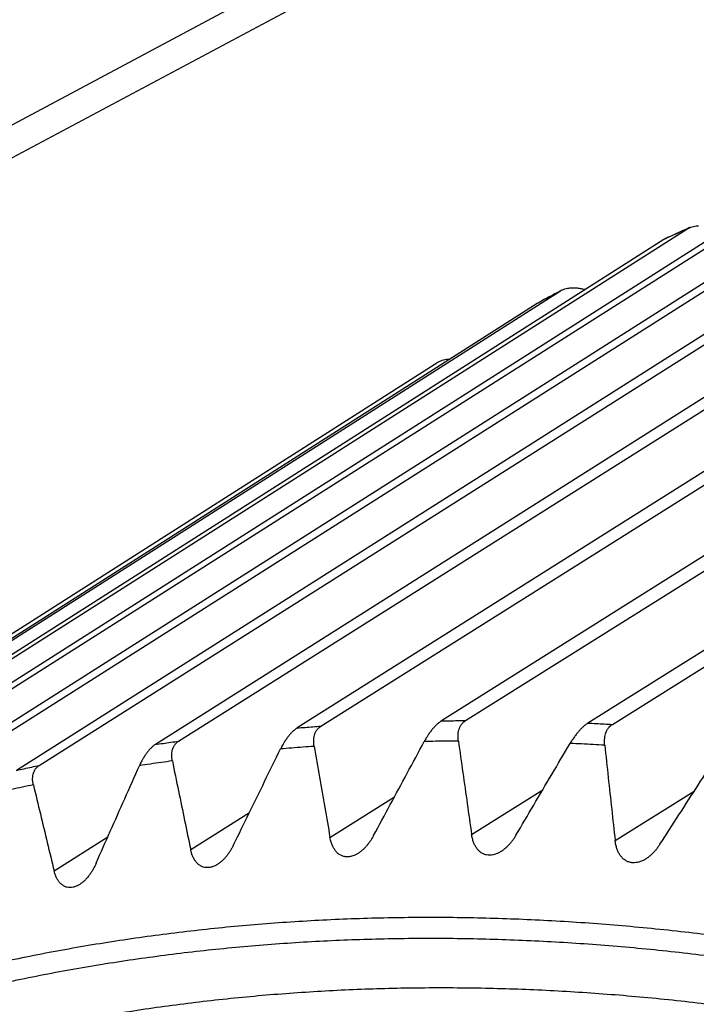
# Model space of a CAD drawing. Extents: x 70 to 1093, y 62 to 805.
# Drawn here: x 808 to 813, y 668 to 676 of the extents above; entities that cross this region are included whole.
import ezdxf

# ---------------------------------------------------------------- set-up
doc = ezdxf.new("R2010")
doc.units = 0
doc.header["$LTSCALE"] = 65.395
for name, color, linetype in [('8VN-12025-AXDXF_CONTINU704', 7, 'CONTINUOUS'), ('B35LD-FRONT-DXF_CONTINU686', 7, 'CONTINUOUS'), ('B35LD-LENS-RDXF_CONTINU680', 7, 'CONTINUOUS')]:
    doc.layers.add(name, color=color, linetype=linetype)

msp = doc.modelspace()

# ---------------------------------------------------------------- linework, layer by layer
at = {"layer": '8VN-12025-AXDXF_CONTINU704', "color": 7, "linetype": 'CONTINUOUS'}
for p, q in [((806.3677313275, 673.9776640443), (816.9323520631, 679.6200353024)), ((816.3261650683, 679.5443338263), (806.5301827273, 674.3124783164))]:
    msp.add_line(p, q, dxfattribs=at)
at = {"layer": 'B35LD-FRONT-DXF_CONTINU686', "color": 7, "linetype": 'CONTINUOUS'}
for points, start_tangent, end_tangent in [([(866.3911105303, 642.0656367459), (866.2716318764, 644.3069029138), (866.0497616833, 646.5746157273), (865.7257836907, 648.8600635147), (865.3007042425, 651.1543847817), (864.7761534322, 653.4490098676), (864.1536816211, 655.7378174335), (863.434724055, 658.0156710636), (862.621221708, 660.2762359089), (861.7156611273, 662.5125213709), (860.7206814335, 664.7180563014), (859.639026684, 666.8867899999), (858.4737205901, 669.0126495679), (857.2280984059, 671.0895394846), (855.905709993, 673.1115428448), (854.5102963776, 675.0729429377), (853.0458039532, 676.9681924771), (851.516389201, 678.7919113195), (849.9263905947, 680.5389261337), (848.2803162446, 682.204283913), (846.5828315672, 683.7832646494), (844.8387495706, 685.2713912256), (843.0530159393, 686.664443772), (841.2306928991, 687.9584732437), (839.3769482789, 689.1498099997), (837.4970363163, 690.2350773016), (835.5962890467, 691.2111969946), (833.6800933154, 692.0754026792), (831.7538845469, 692.8252429857), (829.8231213256, 693.4585929733), (827.8932806904, 693.9736560069), (825.9698313828, 694.3689725119), (824.0582296952, 694.6434210821), (822.1638928154, 694.7962239786), (820.2921941673, 694.8269477543), (818.4484382663, 694.7355053467), (816.6378546027, 694.5221561038), (814.8655750719, 694.1875047641), (813.1366255938, 693.7325003195), (811.4559074195, 693.1584326211), (809.8281865584, 692.4669295484), (808.2580781937, 691.6599518824), (806.7500324362, 690.7397867475), (805.3083250728, 689.7090427972), (803.9370457979, 688.5706439611), (802.6400864145, 687.3278222839), (801.4211147993, 685.9840927472), (800.2835797617, 684.5432533032), (799.363816483, 683.2156322644)], (-3.1179548364, 101.4782395793), (-55.4268736057, -85.0831494107)), ([(799.7018329079, 682.8990727689), (800.0524789517, 683.2547274685), (801.3157010489, 684.4227640807), (802.6505098618, 685.4879989378), (804.0529883455, 686.4473060708), (805.5190246869, 687.2978729678), (807.0443168269, 688.0372036485), (808.6243927317, 688.6631304614), (810.2546158936, 689.1738167057), (811.9302063872, 689.5677650235), (813.6462477275, 689.8438194891), (815.3977080145, 690.0011706464), (817.1794485437, 690.0393568229), (818.9862443284, 689.9582660487), (820.8127947898, 689.7581362065), (822.653743025, 689.4395542495), (824.5036887978, 689.0034546925), (826.3572060388, 688.4511166709), (828.2088582032, 687.7841602321), (830.0532136558, 687.0045418388), (831.8848632754, 686.1145479412), (833.6984335696, 685.1167895181), (835.4886062105, 684.0141925024), (837.2501289129, 682.8099918749), (838.9778364137, 681.5077186688), (840.6666593067, 680.1111939987), (842.3116458485, 678.6245125614), (843.9079690597, 677.0520368196), (845.45094865, 675.3983771387), (846.9360567708, 673.6683861619), (848.3589393544, 671.867135906), (849.7154209, 669.9999122046), (851.0015244649, 668.0721893964), (852.2134758876, 666.089624527), (853.3477219931, 664.0580300516), (854.4009344441, 661.9833674545), (855.3700251907, 659.8717196895), (856.2521503532, 657.7292836455), (857.0447237473, 655.5623405605), (857.7454202577, 653.3772471542), (858.3521847301, 651.1804120469), (858.8632362783, 648.9782837025), (859.2770772214, 646.7773164118), (859.5924936642, 644.5839646927), (859.808559339, 642.4046728599), (859.9246421958, 640.2458114193)], (63.1834602101, 65.4167037667), (2.7925053996, -90.8860284489)), ([(807.472813578, 686.3098741017), (809.0348926938, 686.8833769608), (810.6453847554, 687.3417363479), (812.2990408458, 687.6834571729), (813.9911500629, 687.9075711909), (815.7163283369, 688.0133624903), (817.4695121428, 688.0005256824), (819.2452758444, 687.8690977565), (821.038266495, 687.6194785335), (822.8430536244, 687.2524224094), (824.6541116696, 686.7690545496), (826.4660018347, 686.1708264969), (828.2731728631, 685.4595699843), (830.0701591238, 684.6374376567), (831.8515326566, 683.7069094701), (833.6117945246, 682.6708605153), (835.3457625741, 681.5323360218), (837.0479363237, 680.2949503828), (838.7134502532, 678.9622355141), (840.3368915854, 677.5385239389), (841.9137206385, 676.0277928798), (843.4387495965, 674.435010963), (844.9077320558, 672.7646115231), (846.3158621033, 671.0220535008), (847.6591449994, 669.2122816547), (848.9332998025, 667.3410526377), (850.1345615436, 665.4139003279), (851.2592766079, 663.436669793), (852.3039291729, 661.4155494379), (853.2655363308, 659.3562893196), (854.1409041954, 657.2657379656), (854.9276987809, 655.1494460918), (855.6231703313, 653.0148154324), (856.0958543502, 651.3601268927)], (61.8377825244, 25.3790103004), (17.31853799, -64.5493484002)), ([(845.7239125074, 613.8303736565), (846.2635778967, 614.1876411641), (847.2177716615, 614.8782726877), (848.1373175532, 615.6218750547), (849.0208816521, 616.4173571904), (849.8671164244, 617.26350946), (850.6746818199, 618.15899636), (851.4423129093, 619.1024146132), (852.1688212113, 620.0923020719), (852.8530803548, 621.1271240549), (853.4940249584, 622.2052698635), (854.0906576098, 623.3250617676), (854.6420506912, 624.4847586149), (855.147347058, 625.6825576029), (855.6057609882, 626.9165962486), (856.016579519, 628.1849552809), (856.3791639398, 629.4856627435), (856.6929503335, 630.8166956645), (856.957450892, 632.1759848512), (857.1722542033, 633.5614160217), (857.3370263506, 634.9708354937), (857.4515110397, 636.402050991), (857.5155303016, 637.8528376436), (857.5289845591, 639.3209389065), (857.4918528983, 640.8040724303), (857.4041930659, 642.2999315483), (857.2661413571, 643.8061905233), (857.0779124506, 645.3205069933), (856.8397990421, 646.8405262285), (856.5521713671, 648.3638847724), (856.2154767401, 649.8882135378), (855.8302386187, 651.4111426442), (855.397056179, 652.9303034296), (854.9166028333, 654.4433342463), (854.3896258937, 655.9478816825), (853.8169445541, 657.4416068952), (853.1994495892, 658.9221864744), (852.5381009202, 660.3873188016), (851.8339271961, 661.8347250335), (851.0880231558, 663.2621549754), (850.3015488631, 664.667388617), (849.4757271335, 666.0482410984), (848.6118421704, 667.4025651023), (847.711237318, 668.728254657), (846.7753128923, 670.0232484922), (845.8055244392, 671.2855326442), (844.8033796745, 672.5131446541), (843.7704372825, 673.7041751612), (842.7083030369, 674.8567726312), (841.618629019, 675.9691442747), (840.5031091426, 677.0395608937), (839.3634785358, 678.066357515), (838.2015088078, 679.0479379367), (837.0190072532, 679.9827754341), (835.8178122548, 680.8694166599), (834.5997919474, 681.7064826788), (833.3668401381, 682.492672005), (832.1208741199, 683.2267620757), (830.8638313977, 683.907611369), (829.5976664763, 684.5341612665), (828.3243485114, 685.1054373538), (827.045857093, 685.6205514816), (825.7641807356, 686.0787024646), (824.481311875, 686.4791780802), (823.1992459365, 686.8213554138), (821.9199759094, 687.1047025459), (820.6454916214, 687.3287787461), (819.3777743274, 687.4932356776), (818.1187957849, 687.5978175479), (816.87051329, 687.64236177), (815.6348681884, 687.6267990641), (814.413781714, 687.5511536321), (813.2091526844, 687.4155430997), (812.0228543485, 687.2201783519), (810.8567311922, 686.9653631419), (809.7125968047, 686.6514937702), (808.5922299218, 686.2790581923), (807.5653053845, 685.8773428895)], (90.7951408885, 58.1863274788), (-99.4052516462, -41.8089553304)), ([(845.6386014918, 613.9627579067), (846.0996352694, 614.2693644465), (847.0503297201, 614.9574629825), (847.9665033678, 615.6983381029), (848.8468271849, 616.4909027324), (849.6899585795, 617.3339516738), (850.4945624161, 618.2261543213), (851.2593784039, 619.1661125443), (851.9832224198, 620.1523695573), (852.6649722234, 621.1833963076), (853.3035663402, 622.2575880037), (853.8980110155, 623.3732730683), (854.4473820334, 624.5287167347), (854.9508253923, 625.7221228122), (855.4075582516, 626.9516356481), (855.816870263, 628.21534301), (856.178125058, 629.5112801737), (856.4907607875, 630.8374315862), (856.7542914321, 632.1917356434), (856.9683070882, 633.5720858173), (857.1324750637, 634.9763363238), (857.246540004, 636.4023029267), (857.3103245926, 637.8477689153), (857.3237296173, 639.3104860203), (857.2867342407, 640.7881802623), (857.1993959975, 642.2785534341), (857.0618506831, 643.7792883277), (856.8743121886, 645.2880511712), (856.637072136, 646.8024958706), (856.3504994031, 648.320267637), (856.0150396636, 649.8390060712), (855.6312144553, 651.3563499839), (855.1996207569, 652.8699393998), (854.7209295109, 654.3774213322), (854.1958852887, 655.8764509998), (853.6253042796, 657.3646981369), (853.0100739916, 658.8398478543), (852.3511508253, 660.2996069742), (851.6495596574, 661.7417050105), (850.9063912117, 663.1639000206), (850.1228012978, 664.5639801356), (849.3000082464, 665.9397685083), (848.4392915515, 667.2891256961), (847.5419896304, 668.6099534506), (846.6094976639, 669.9001980606), (845.6432658598, 671.1578529485), (844.6447964045, 672.3809628522), (843.6156422659, 673.5676254129), (842.557403329, 674.7159958867), (841.4717256162, 675.8242880587), (840.3602968291, 676.8907790726), (839.2248457326, 677.9138100607), (838.0671374388, 678.8917906752), (836.8889726141, 679.8231997901), (835.6921828996, 680.7065893879), (834.4786295789, 681.5405855905), (833.2501995139, 682.3238916846), (832.0088029662, 683.0552895911), (830.7563703353, 683.7336419742), (829.4948489581, 684.357894098), (828.2262007688, 684.9270751214), (826.9523980978, 685.440300152), (825.6754221667, 685.8967709428), (824.3972581047, 686.2957778831), (823.1198940192, 686.6367003425), (821.8453155904, 686.9190083524), (820.5755053487, 687.1422627986), (819.3124372834, 687.3061166215), (818.0580759205, 687.4103149669), (816.8143713784, 687.4546958439), (815.5832578832, 687.4391902268), (814.3666496229, 687.3638222287), (813.1664384516, 687.2287090439), (811.9844907485, 687.0340607838), (810.8226442351, 686.780180088), (809.6827058497, 686.4674618033), (808.5664478047, 686.0963920958), (807.6233439626, 685.7296320601)], (90.0681834763, 58.2561316984), (-99.0421232759, -41.1909845462)), ([(809.8011150217, 620.6097421044), (806.1026331796, 624.3587173188), (802.7181960265, 628.5772281456), (799.736098217, 633.1642391503), (797.2101040525, 638.0370010714), (795.1858523242, 643.1074931382), (793.6999592626, 648.2840010645), (792.7791788565, 653.4736450551), (792.4403483184, 658.5821845426), (792.6896627463, 663.5177609844), (793.5227359634, 668.1910009337), (794.924270876, 672.5167125343), (796.8689968611, 676.4175431249), (799.3208546986, 679.8221334919), (802.2357588207, 682.6702526492), (804.3230546972, 684.1785868285)], (-53.4279307424, 48.7245799846), (61.0724848812, 38.9022731469)), ([(804.3229800287, 684.1787040502), (803.4064435775, 683.5617910509), (802.4637885235, 682.8532369118), (801.5561731005, 682.0920229724), (800.6850083644, 681.2793326852), (799.8516491474, 680.4164299374), (799.0573912075, 679.5046564295), (798.3034696192, 678.5454299661), (797.5910567761, 677.5402422097), (796.921260343, 676.4906560266), (796.2951220174, 675.3983037871), (795.7136152211, 674.2648837037), (795.1776444184, 673.0921586809), (794.6880427981, 671.8819517645), (794.2455719089, 670.6361453675), (793.8509195784, 669.3566761155), (793.5046996616, 668.0455341319), (793.2074503809, 666.7047576842), (792.9596340607, 665.3364321254), (792.761635979, 663.9426847983), (792.6137640607, 662.5256832209), (792.5162482261, 661.0876306703), (792.4692401141, 659.6307632861), (792.4728128224, 658.1573466236), (792.5269607999, 656.6696715255), (792.6315998288, 655.170051723), (792.7865672371, 653.6608185642), (792.9916219874, 652.1443195023), (793.2464453165, 650.6229119827), (793.5506408605, 649.0989624731), (793.9037357406, 647.5748399856), (794.3051807423, 646.0529151891), (794.7543517853, 644.5355540334), (795.2505502858, 643.0251164465), (795.7930047903, 641.5239507507), (796.3808716293, 640.0343916754), (797.0132366908, 638.5587553796), (797.6891169559, 637.0993357964), (798.4074615851, 635.6584021228), (799.1671527184, 634.2381966492), (799.9670075671, 632.8409300873), (800.8057860596, 631.4687686945), (801.6821894431, 630.1238384846), (802.5948448666, 628.8082468092), (803.5423074418, 627.5240723709), (804.5231326398, 626.2732697645), (805.5358967293, 625.0576662572), (806.578965557, 623.8792382931), (807.6503284814, 622.7402264481), (808.7478571085, 621.6427849178), (809.8234743715, 620.6307563812)], (-61.0047772489, -38.8516424195), (53.4090957389, -48.7574715163)), ([(810.1655979347, 679.8813506971), (810.7316807815, 680.1124839983), (811.6962489281, 680.4571480196), (812.6828148584, 680.7493523685), (813.6897366798, 680.9886107473), (814.7153380398, 681.1745248274), (815.757911879, 681.306785169), (816.8157227102, 681.3851716045), (817.8870096336, 681.4095536514), (818.969989597, 681.3798907239), (820.062859581, 681.2962322107), (821.1638008115, 681.1587173346), (822.2709801947, 680.9675750638), (823.3825552774, 680.7231234758), (824.4966751673, 680.4257696095), (825.6114859092, 680.0760082778), (826.7251312227, 679.6744218702), (827.835757895, 679.2216786665), (828.9415167057, 678.7185324929), (830.040567431, 678.1658206973), (831.1310802954, 677.5644634686), (832.2112402474, 676.915461711), (833.2792491826, 676.2198957904), (834.3333292745, 675.4789235627), (835.3717260622, 674.693778333), (836.3927107927, 673.8657672379), (837.3945842918, 672.9962682916), (838.3756784469, 672.0867292067), (839.334360596, 671.1386635663), (840.2690344287, 670.1536500064), (841.1781446145, 669.1333276254), (842.0601774211, 668.0793953256), (842.9136650356, 666.9936069782), (843.7371862261, 665.8777706555), (844.5293705663, 664.7337432569), (845.2888995453, 663.5634288566), (846.0145090016, 662.3687752307), (846.7049898588, 661.1517730994), (847.3591924482, 659.9144491945), (847.9760308848, 658.6588571632), (848.554480054, 657.3870823221), (849.093569943, 656.1012572234), (849.5923964606, 654.8035426564), (849.9882535619, 653.6805284738)], (48.6814222301, 20.8315973915), (16.9489303381, -50.1603139578)), ([(852.159595016, 641.6976773186), (851.7549028941, 646.1896995561), (850.8202576612, 650.7376517333), (849.3741455741, 655.2508748347), (847.4449821543, 659.6403691402), (845.0709684457, 663.818948536), (842.2991762227, 667.7037060507), (839.1846917272, 671.2175302956), (835.7893302446, 674.2908632403), (832.1805543781, 676.8628720181), (828.4297046605, 678.8829026526), (824.6111022746, 680.3110327008), (820.7994568141, 681.1191454678), (817.0707343144, 681.2907683596), (813.498200603, 680.8220133733), (810.2199642065, 679.7507628449)], (-1.9958922309, 64.9591288534), (-59.6088539623, -25.9098800223)), ([(849.5919613823, 653.5439388832), (849.2785494195, 654.4439119437), (848.5919382554, 656.2308803036), (847.8280503246, 657.9940643649), (846.9893922899, 659.7276827232), (846.0786925263, 661.4261004866), (845.098914956, 663.083789419), (844.05326146, 664.6953309362), (842.9451448271, 666.2554653864), (841.7781818656, 667.7591009158), (840.5561784525, 669.2013336758), (839.2831235204, 670.577455734), (837.9631708286, 671.8829770572), (836.6006279778, 673.1136371312), (835.1999412451, 674.2654200726), (833.7656808081, 675.3345677963), (832.3025280209, 676.3175906796), (830.8152559737, 677.2112818873), (829.3087198509, 678.0127239923), (827.7878335218, 678.7193029129), (826.2575625381, 679.3287117457), (824.7228977011, 679.8389629649), (823.1888498781, 680.2483905408), (821.6604220183, 680.5556592167), (820.1426046265, 680.7597657167), (818.6403478851, 680.8600443779), (817.1585565279, 680.8561677856), (815.7020637127, 680.7481485991), (814.2756241643, 680.5363394269), (812.8838912005, 680.2214312541), (811.5314073763, 679.8044519046), (810.3773303969, 679.3542063859)], (-16.6308382203, 49.4419710604), (-47.9255017592, -20.6204750416)), ([(810.7289143968, 678.4330655905), (811.0714290153, 678.5779863014), (812.380721015, 679.0558159257), (813.7324253639, 679.4317171173), (815.1219704095, 679.7044184523), (816.5446492514, 679.8729961221), (817.9956494031, 679.936879901), (819.4700567673, 679.8958534315), (820.9628834024, 679.7500555325), (822.4690744955, 679.4999798419), (823.983533123, 679.1464726484), (825.5011327948, 678.6907305427), (827.0167363956, 678.1342962624), (828.5252151423, 677.4790527338), (830.021461228, 676.7272186934), (831.5004128259, 675.8813375801), (832.9570611621, 674.9442741442), (834.3864788356, 673.9191981679), (835.7838238786, 672.8095820312), (837.1443702879, 671.6191786703), (838.4635114189, 670.3520184539), (839.7367839751, 669.0123885532), (840.9598720469, 667.6048302036), (842.1286374649, 666.1341068782), (843.2391354217, 664.6051816273), (844.2876108973, 663.0232202654), (845.2704856108, 661.3936226137), (846.1844120951, 659.7219526872), (847.0263646803, 658.0137483554), (847.7935574054, 656.2746196616), (848.483271957, 654.510696015), (849.0930054222, 652.7284905635), (849.6208691963, 650.9336889143), (850.0654006505, 649.1310497185), (850.3615824682, 647.6783049614)], (51.939593589, 22.6315599187), (10.2941064403, -55.7027145013)), ([(850.8819619009, 642.0573529944), (850.2962957124, 647.5526945635), (848.8886412814, 653.0966190361), (846.7044489022, 658.5081319707), (843.8145449634, 663.6109182333), (840.3132140179, 668.2382742437), (836.3153708823, 672.2388384409), (831.95099957, 675.4831819597), (827.3630484263, 677.8656484871), (822.7001924435, 679.3094155568), (818.1115257075, 679.7672921492), (813.7482995079, 679.2224063853), (809.7518632407, 677.6903291808)], (-1.9403870443, 63.1526342385), (-55.7318798474, -29.7653805925)), ([(798.1823466836, 663.6789307071), (798.4359798327, 664.8466482344), (798.7337224261, 665.9880628013), (799.0750439312, 667.1010978631), (799.4593524985, 668.183839133), (799.8860235171, 669.2345423697), (800.3543603886, 670.251489608), (800.8635779066, 671.2329708232), (801.4128221637, 672.1773403101), (802.001180317, 673.0830300249), (802.6276757612, 673.9485367786), (803.2912653805, 674.7724190695), (803.9908434478, 675.5533039914), (804.7252455804, 676.2898919404), (805.4932494382, 676.980956985), (806.2935769817, 677.6253490882), (807.1248955026, 678.2219951931), (807.6760457467, 678.5805041849)], (3.4978482362, 17.8373031786), (15.4139104159, 9.6362373981)), ([(798.3850076097, 663.660489173), (798.6375333999, 664.8231076901), (798.9339760219, 665.9595380958), (799.2738072592, 667.0677129126), (799.6564378469, 668.1457262142), (800.0812459014, 669.1918413766), (800.547537866, 670.2043479362), (801.0545319627, 671.1815433358), (801.6013780128, 672.1217890566), (802.1871671592, 673.0235239024), (802.8109270612, 673.8852512484), (803.4716191578, 674.7055358878), (804.1681425499, 675.4830109097), (804.8993379395, 676.2163823855), (805.6639883239, 676.9044297372), (806.4608212444, 677.54600795), (807.288509812, 678.1400486528), (807.7600466394, 678.4484553056)], (3.4650289519, 17.6699281774), (15.221192678, 9.6223062128)), ([(798.4733634288, 663.7876512814), (798.7330783694, 664.9631653226), (799.0377769805, 666.1114455836), (799.3869386915, 667.2305302151), (799.7799669692, 668.3185072668), (800.2161903403, 669.3735179506), (800.6948635325, 670.3937597965), (801.2151687453, 671.3774897292), (801.7762170501, 672.3230270547), (802.3770499103, 673.2287563321), (803.0166408174, 674.0931301319), (803.6938970445, 674.9146716792), (804.4076615138, 675.6919773769), (805.1567147732, 676.4237192048), (805.9397770799, 677.1086469875), (806.7555105866, 677.7455905311), (807.6025216274, 678.333461622)], (3.4505083746, 17.2979643463), (14.7697990327, 9.6445879896)), ([(798.7452465425, 664.5615895909), (798.9307553389, 665.3122613562), (800.3451068305, 669.3559666427), (802.3377229576, 672.9217673923), (804.8605150992, 675.9265718424), (807.8534884454, 678.3015906536)], (3.8310394882, 16.4599332467), (14.2435154401, 9.0687983277)), ([(807.7528558823, 677.9563306779), (806.6000070655, 677.1479307364), (805.5069135326, 676.2474897668), (804.4771402439, 675.2579443808), (803.5140483383, 674.182524085), (802.6207811659, 673.0247387779), (801.8002577709, 671.7883733468), (801.0551484735, 670.4774521071), (800.3878777393, 669.0962348947), (799.8006356834, 667.6492502525), (799.2953645891, 666.1413072614), (798.8736808629, 664.5772612457)], (-13.8354898875, -8.9170296194), (-3.8191144812, -16.0089600547)), ([(800.2153489944, 666.1828626936), (800.6049940757, 667.2892973622), (801.1968300635, 668.7111811417), (801.8689599203, 670.0661566435), (802.6190015189, 671.3494599169), (803.4444714333, 672.5568890703), (804.3426365312, 673.6844419611), (805.3104381682, 674.7282635496), (806.3445736039, 675.6847908769), (807.4415460116, 676.5507939185), (808.5976528248, 677.3233506388), (809.6305080677, 677.9080265754)], (4.7826781492, 14.6655879142), (13.6772451853, 7.1368304007)), ([(800.9417059354, 667.2299962858), (801.5290250728, 668.6410240783), (802.1960250057, 669.9856543239), (802.9403417946, 671.2591594678), (803.7595109757, 672.4573697137), (804.6508202782, 673.5763134781), (805.6112344054, 674.6121651589), (806.6374758312, 675.5613890084), (807.7260744258, 676.4207796714), (808.8733558903, 677.1874374285), (809.7518645246, 677.6903267769)], (4.9541382759, 13.0708725885), (12.3310388507, 6.5859338807)), ([(809.7751854166, 677.6557527809), (808.7862656317, 676.9874128945), (807.6977171405, 676.1283330636), (806.6715064582, 675.1794487485), (805.711105957, 674.1439706734), (804.8197653282, 673.0254025683), (804.0005005863, 671.8275293136), (803.2560838639, 670.5544041332), (802.5890340315, 669.2103348797), (802.0016081746, 667.7998694581)], (-10.8271210018, -6.7865102891), (-4.5309224044, -11.9466909338)), ([(794.2935060142, 670.5742755555), (794.2724050945, 670.5108478204), (793.8792001529, 669.236070873), (793.5342500062, 667.929737351), (793.238090903, 666.5938780472), (792.991183472, 665.2305706669), (792.7939115783, 663.8419347511), (792.6465820174, 662.4301298692), (792.5494238664, 660.997351218), (792.5025882078, 659.5458267365), (792.5061478715, 658.0778136716), (792.5600973263, 656.5955944646), (792.6643526634, 655.1014743617), (792.818751807, 653.5977761611), (793.0230546038, 652.0868387073), (793.2769434595, 650.5710108), (793.5800234636, 649.0526502285), (793.9318234713, 647.5341173169), (794.3317962823, 646.01777404), (794.7793201048, 644.505977671), (795.2736989168, 643.0010794831), (795.8141640939, 641.5054191867), (796.3998750605, 640.021322949), (797.0299210568, 638.5510984347), (797.7033226688, 637.0970311643), (798.4190329107, 635.6613820129), (799.1759380219, 634.2463850477), (799.9728595512, 632.8542428728), (800.8085619748, 631.4871138013), (801.6817513026, 630.14711605), (802.5910597181, 628.8363492424), (803.5350476319, 627.5568844573), (804.5122758127, 626.3106691208), (805.5213257508, 625.0995238), (806.5605692824, 623.92541769), (807.6280031431, 622.7905831572), (808.7215067324, 621.6971664799), (808.8414780275, 621.5812515354)], (-16.99444616, -50.9034007229), (38.6559203286, -37.2232866684))]:
    msp.add_spline(points, degree=3, dxfattribs=dict(at, start_tangent=start_tangent, end_tangent=end_tangent))
at = {"layer": 'B35LD-LENS-RDXF_CONTINU680', "color": 7, "linetype": 'CONTINUOUS'}
for p, q in [((818.7352716409, 675.3783794207), (810.730813429, 670.3451631666)), ((810.9120474024, 670.3472226087), (818.9448160837, 675.3807605673)), ((819.8662623271, 675.3616139499), (811.8333465473, 670.3280790479)), ((812.0169695069, 670.3184382887), (820.0785689384, 675.3504672125)), ((817.6209387812, 675.3225400693), (809.6444852311, 670.291478696)), ((809.8228334688, 670.3052326947), (817.8271467088, 675.3384425733)), ((808.7523131656, 670.1925836381), (816.7286242677, 675.2236292214)), ((816.5263180569, 675.1942489476), (808.5773395039, 670.1671727816)), ((815.4544097473, 674.9938576927), (807.5323012195, 669.9725861373)), ((807.7034207145, 670.0095842022), (815.652259734, 675.0366352069)), ((806.679031057, 669.7567359756), (814.6010033481, 674.7779730675)), ((814.4081518786, 674.7219155629), (806.5122347553, 669.7082521116)), ((805.6819519739, 669.4347319979), (813.5777365307, 674.448351778)), ((813.3904121708, 674.3791679329), (805.5199360425, 669.3748952255)), ((804.7149163896, 669.0444548596), (812.5852639851, 674.0486748075)), ((812.4039801778, 673.96655425), (804.5581249029, 668.9734291872)), ((803.7805748814, 668.5869742831), (811.6263060094, 673.5800376428)), ((811.4515596411, 673.4852054596), (803.629437594, 668.5049543872)), ((802.8814884144, 668.0635441909), (810.7034910408, 673.0437247858)), ((810.9577055924, 669.4911075237), (811.4932882769, 669.8267025489)), ((812.0382459547, 669.4449532511), (812.6337061762, 669.8166215484)), ((809.8917057098, 669.4682773099), (810.3766914374, 669.7732289104)), ((808.8431681387, 669.3765251858), (809.2848518871, 669.655104409)), ((807.8149668474, 669.2161026375), (808.219223497, 669.471753984))]:
    msp.add_line(p, q, dxfattribs=at)
for points, start_tangent, end_tangent in [([(812.5847537025, 674.0498022049), (812.4174681055, 673.973926876)], (-0.1677491468, -0.0748490442), (-0.1668174928, -0.0769007777)), ([(812.524705907, 674.0215669327), (812.4642777582, 673.9941933171)], (-0.0604890573, -0.0272389185), (-0.0603670518, -0.0275082496)), ([(812.60109959, 674.0570839892), (812.5847537025, 674.0498022049)], (-0.0163502349, -0.0072720354), (-0.0163415359, -0.0072915324)), ([(812.5852639851, 674.0486748075), (812.6010821218, 674.0571232613)], (0.015124586, 0.009616688), (0.0164133268, 0.0073077286)), ([(812.6010821218, 674.0571232613), (812.6078228966, 674.059909174), (812.6273399684, 674.0658889613), (812.6489664464, 674.0696673158), (812.6645028969, 674.0709117168)], (0.0597332287, 0.0265951095), (0.0651907594, 0.0029370416)), ([(812.4174620107, 673.9739400868), (812.4039801778, 673.96655425)], (-0.0139968335, -0.0064542111), (-0.0129249822, -0.0082254886)), ([(812.4179078704, 673.9729673024), (812.4039801778, 673.96655425)], (-0.0139310002, -0.0064058758), (-0.013924382, -0.0064202278)), ([(812.4642777582, 673.9941933171), (812.4179078704, 673.9729673024)], (-0.0464062169, -0.0211465321), (-0.0463334461, -0.0213054552)), ([(811.6261679946, 673.5802920603), (811.4578892573, 673.4888730651)], (-0.1688606811, -0.0903399313), (-0.1676925281, -0.0924949262)), ([(811.634232063, 673.5846031394), (811.6261679946, 673.5802920603)], (-0.0080653845, -0.0043086112), (-0.0080627518, -0.0043135468)), ([(811.6263060094, 673.5800376428), (811.6342090823, 673.5846461743)], (0.0077142812, 0.004909403), (0.0080790832, 0.0043119833)), ([(811.6342090823, 673.5846461743), (811.648853081, 673.5913493067), (811.6684305335, 673.5975274004), (811.6901776969, 673.6016255766), (811.7058286076, 673.6031514156)], (0.0657902448, 0.0351136916), (0.0743411332, 0.0047492217)), ([(811.7058286076, 673.6031514156), (811.7139840881, 673.603539242), (811.7397120518, 673.6031544845), (811.767180804, 673.600356417), (811.7961299848, 673.595045768), (811.8134865771, 673.5907820948)], (0.1086312616, 0.0069398181), (0.105101057, -0.0281930753)), ([(811.5096679738, 673.5170767054), (811.4579647025, 673.4887350752)], (-0.0517595077, -0.0282388875), (-0.0516468728, -0.0284442812)), ([(811.5679169685, 673.5486875445), (811.5096679738, 673.5170767054)], (-0.0583194929, -0.0314807251), (-0.0581783233, -0.0317408569)), ([(811.4578553139, 673.4889345502), (811.4515596411, 673.4852054596)], (-0.0064332356, -0.0035321878), (-0.0061518926, -0.0039168324)), ([(811.4579647025, 673.4887350752), (811.4515596411, 673.4852054596)], (-0.0064059319, -0.003528038), (-0.0064041907, -0.003531193)), ([(810.7034910408, 673.0437247858), (810.72602293, 673.0551139637)], (0.0212965976, 0.0135592895), (0.0235052636, 0.0093226452)), ([(810.72602293, 673.0551139637), (810.74565079, 673.0614967626), (810.7675021952, 673.0659265807), (810.7914675949, 673.068300299), (810.7970848182, 673.0685380122)], (0.0676281903, 0.0268226571), (0.0726221033, 0.002351922)), ([(810.730813429, 670.3451631666), (810.7096506743, 670.3298262527), (810.6933559637, 670.3153836653), (810.6768517092, 670.2985073274), (810.6602480396, 670.2792404685), (810.64367945, 670.2576372016), (810.6273626087, 670.2338584823), (810.6167176327, 670.2168637927), (810.601272109, 670.1898138433)], (-0.1728782455, -0.108706195), (-0.0969775955, -0.1797199782)), ([(810.730813429, 670.3451631666), (810.7911762018, 670.3460646136), (810.851587694, 670.3467510962), (810.9120474024, 670.3472226087)], (0.1812211102, 0.0030302315), (0.1812431604, 0.0010908274)), ([(810.8582002325, 670.1927334317), (810.8558326226, 670.2195809625), (810.8564076527, 670.2445610664), (810.8597551575, 670.2674788556), (810.8656994146, 670.2881979806), (810.8740486038, 670.3065782387), (810.888664053, 670.3273860811), (810.9120474024, 670.3472226087)], (-0.0240547996, 0.1712526069), (0.1465403379, 0.0918260209)), ([(811.8333465473, 670.3280790479), (811.81199647, 670.3128108554), (811.7954120958, 670.2985114411), (811.7784903144, 670.2818571624), (811.7613402093, 670.262892145), (811.7440950718, 670.2416715509), (811.7269737052, 670.2183554976), (811.7157220454, 670.2017134267), (811.6992641983, 670.1752570678)], (-0.173692727, -0.1088383085), (-0.104339256, -0.1764320279)), ([(811.8333465473, 670.3280790479), (811.8945148369, 670.3250802423), (811.95572266, 670.321866647), (812.0169695069, 670.3184382887)], (0.1836713876, -0.0086849088), (0.1835711633, -0.0105940674)), ([(811.9595790915, 670.1615897508), (811.9579889961, 670.1889936812), (811.9592491352, 670.2144568021), (811.9631862841, 670.2377825259), (811.9696233618, 670.2588340211), (811.9783673047, 670.2774707287), (811.9933584098, 670.2985044274), (812.0169695069, 670.3184382887)], (-0.0189706813, 0.1749036023), (0.1492416064, 0.0931563191)), ([(809.6444852311, 670.291478696), (809.6235100472, 670.276084251), (809.607507067, 670.2615153269), (809.591424034, 670.2444409996), (809.575372147, 670.2249036583), (809.559487134, 670.2029564311), (809.543983523, 670.1787609851), (809.5339519653, 670.1614482716), (809.5195302393, 670.1338623918)], (-0.172010571, -0.1084938778), (-0.0895928497, -0.1825696561)), ([(809.6444852311, 670.291478696), (809.7038770371, 670.2962779249), (809.7633266146, 670.3008626038), (809.8228334688, 670.3052326947)], (0.1782707083, 0.0147345513), (0.1784218247, 0.0127751678)), ([(809.772367371, 670.1533608831), (809.7692595967, 670.1795949093), (809.7691820981, 670.2040417696), (809.7719676445, 670.226508495), (809.7774418294, 670.2468593113), (809.7854140405, 670.2649544568), (809.7996699201, 670.2855093965), (809.8228334688, 670.3052326947)], (-0.0289083934, 0.1673095029), (0.1437335844, 0.0903815339)), ([(808.5773395039, 670.1671727816), (808.5565516249, 670.1517321534), (808.5408416423, 670.1370540754), (808.5251823707, 670.1198063711), (808.5096861007, 670.1000306478), (808.4944898195, 670.0777791156), (808.4798059149, 670.0532140242), (808.4703928285, 670.0356187535), (808.4570035686, 670.0075560721)], (-0.1710854004, -0.1081975507), (-0.0822093599, -0.1849825542)), ([(808.5773395039, 670.1671727816), (808.6355975542, 670.175856638), (808.6939222699, 670.184326947), (808.7523131656, 670.1925836381)], (0.1748287125, 0.0263952265), (0.1751144636, 0.0244276756)), ([(808.7050566995, 670.0435800225), (808.7012481395, 670.0691451204), (808.700552481, 670.0930099724), (808.7028052951, 670.114983741), (808.7078334446, 670.1349313195), (808.7185319608, 670.1581521464), (808.7334725517, 670.1774258049), (808.7523131656, 670.1925836381)], (-0.0335305339, 0.1631062646), (0.1408411168, 0.0888354101)), ([(810.220302132, 669.4827280806), (810.3452657306, 669.7149019232), (810.472255026, 669.9505975929), (810.601272109, 670.1898138433)], (0.380512548, 0.7073320847), (0.3814163649, 0.7068451272)), ([(810.8582002325, 670.1927334317), (810.772459999, 670.1921938567), (810.68681681, 670.1912206551), (810.601272109, 670.1898138433)], (-0.2569450991, -0.0009666953), (-0.2569005965, -0.0048787224)), ([(810.8582002325, 670.1927334317), (810.8916494512, 669.9553633554), (810.9248194837, 669.7214876473), (810.9577055924, 669.4911075237)], (0.0985716116, -0.7017578917), (0.1004608314, -0.7014899304)), ([(811.2911222051, 669.4841795012), (811.4250118447, 669.7110942148), (811.5610585235, 669.9414537898), (811.6992641983, 670.1752570678)], (0.4077236097, 0.6913245374), (0.4085502536, 0.6908363397)), ([(811.9595790915, 670.1615897508), (811.8727284738, 670.1665787435), (811.7859563552, 670.1711345414), (811.6992641983, 670.1752570678)], (-0.2602089895, 0.0155891804), (-0.2604111296, 0.0117381575)), ([(811.9595790915, 670.1615897508), (811.9859813132, 669.9191440592), (812.012205147, 669.6802647929), (812.0382459547, 669.4449532511)], (0.0777399928, -0.7167378218), (0.0796153862, -0.7165319267)), ([(809.1660437103, 669.4123151411), (809.2819789432, 669.6492400224), (809.399807044, 669.8897562148), (809.5195302393, 670.1338623918)], (0.3529908585, 0.72178993), (0.3539702665, 0.7213101272)), ([(809.772367371, 670.1533608831), (809.6879725299, 670.1472942193), (809.6036930125, 670.1407946856), (809.5195302393, 670.1338623918)], (-0.2529838962, -0.0175248004), (-0.2526790523, -0.0214771238)), ([(809.772367371, 670.1533608831), (809.8125235738, 669.9215844079), (809.8523046305, 669.6932228415), (809.8917057098, 669.4682773099)], (0.1183996066, -0.6852466343), (0.1202988156, -0.6849157698)), ([(812.3755688863, 669.4166654246), (812.5182577764, 669.6378273339), (812.6632332018, 669.8623498682), (812.8104969874, 670.0902319642)], (0.4345493194, 0.6738110152), (0.4352976973, 0.6733277879)), ([(808.7050566995, 670.0435800225), (808.6222385711, 670.0320028981), (808.5395537296, 670.0199948471), (808.4570035686, 670.0075560721)], (-0.2483353877, -0.0340412599), (-0.2477589715, -0.0380100539)), ([(808.7050566995, 670.0435800225), (808.7515614899, 669.8178998024), (808.7976002761, 669.5955478474), (808.8431681386, 669.3765251858)], (0.1371696362, -0.6672493508), (0.1390749579, -0.6668548278)), ([(807.5323012195, 669.9725861373), (807.5892658328, 669.9851308193), (807.6463058228, 669.9974635418), (807.7034207146, 670.0095842022)], (0.1709051911, 0.0379796351), (0.1713295268, 0.036017083)), ([(807.6591936423, 669.8636917514), (807.6547255964, 669.888534331), (807.653447841, 669.9117700051), (807.6551986091, 669.9332102752), (807.6598059825, 669.9527207922), (807.6700714875, 669.9755095748), (807.6847237336, 669.9945206132), (807.7034207145, 670.0095842022)], (-0.0379084085, 0.1586101394), (0.1378273273, 0.0871656561)), ([(808.1312365891, 669.2731336797), (808.2380658777, 669.5142884871), (808.3466540828, 669.7590964176), (808.4570035686, 670.0075560721)], (0.3252340896, 0.7346586014), (0.3262870754, 0.7341915405)), ([(807.6591936423, 669.8636917514), (807.5781792254, 669.8466358986), (807.4973156932, 669.8291522436), (807.4166044086, 669.8112410812)], (-0.2430110804, -0.050472161), (-0.2421551256, -0.0544308681)), ([(807.6591936423, 669.8636917514), (807.7116712229, 669.6445937312), (807.7635972919, 669.4287303854), (807.8149668474, 669.2161026375)], (0.154830276, -0.6478154233), (0.1567377701, -0.6473565543)), ([(810.1033078404, 669.3481299746), (810.093794563, 669.3424875182), (810.0741753497, 669.3329748462), (810.0550207607, 669.3264617206), (810.030260596, 669.3222564302), (810.0064361723, 669.3230746259), (809.9836337219, 669.328990924), (809.9620184845, 669.3402611896), (809.9418853483, 669.3572928364), (809.9280397994, 669.3741338472), (809.9155660875, 669.3946779726), (809.9047990742, 669.4190652016), (809.8961246731, 669.4473287326), (809.8917057098, 669.4682773099)], (-0.2539395172, -0.1596583653), (-0.051866422, 0.2952990865)), ([(810.220302132, 669.4827280806), (810.2079142614, 669.4610406437), (810.1950228216, 669.4409629459), (810.1817635532, 669.4225388122), (810.1682654143, 669.4057923542), (810.1546424649, 669.3907208766), (810.1341590332, 669.3711738465), (810.1138239645, 669.3551594968), (810.1033078404, 669.3481299746)], (-0.0853716414, -0.1586967405), (-0.1526270722, -0.0959606016)), ([(811.1788346653, 669.3617267225), (811.1585461411, 669.3504610595), (811.138368775, 669.3421146769), (811.1187559772, 669.3367755229), (811.0935352119, 669.3341414407), (811.0694196201, 669.3365334537), (811.0464989223, 669.344021451), (811.0249485891, 669.3568536406), (811.0098650747, 669.3702187889), (810.9959252354, 669.3870015482), (810.9833907199, 669.4073887198), (810.9725855737, 669.431524336), (810.963887476, 669.4594614361), (810.9577055924, 669.4911075237)], (-0.2696022931, -0.1689307453), (-0.0450816517, 0.314792584)), ([(811.2911222051, 669.4841795012), (811.2778908544, 669.4630306124), (811.264199761, 669.4435445996), (811.2501878086, 669.4257570004), (811.2359863933, 669.4096838299), (811.221710979, 669.3953149291), (811.2003440132, 669.3768636245), (811.1792379367, 669.3619799835), (811.1788346653, 669.3617267225)], (-0.0851624139, -0.1443989629), (-0.1421256083, -0.0890548248)), ([(812.268765593, 669.306180847), (812.2584548956, 669.3001003288), (812.2371448992, 669.2897593444), (812.216455497, 669.2825972209), (812.1964322231, 669.2784434552), (812.1708166742, 669.2773860327), (812.1464779961, 669.2813463654), (812.123509226, 669.2903894639), (812.1020958456, 669.3047553379), (812.0872460884, 669.3192480275), (812.0736617164, 669.3371274188), (812.0616135476, 669.3585658117), (812.0514342404, 669.3836881953), (812.0435079035, 669.4125239893), (812.0382459547, 669.4449532511)], (-0.2855295407, -0.178199308), (-0.0371522028, 0.3343667691)), ([(809.0451563524, 669.2654475303), (809.0267921012, 669.2552027805), (809.0081421979, 669.2475303176), (808.9839071886, 669.2417635771), (808.9604412166, 669.2410067717), (808.9378268645, 669.2453390805), (808.9162189493, 669.2550234637), (808.8958952397, 669.2704807405), (808.8817636444, 669.2861628634), (808.8688698171, 669.3055832323), (808.8575389182, 669.3289018743), (808.848149549, 669.3561769931), (808.8431681386, 669.3765251858)], (-0.2386264352, -0.1505000477), (-0.05756609, 0.2760254299)), ([(809.1660437103, 669.4123151411), (809.1545108853, 669.3901366424), (809.1424337626, 669.3695112511), (809.1299446106, 669.3504909827), (809.1171696177, 669.3331079903), (809.1042211211, 669.3173670468), (809.0846575801, 669.2967673004), (809.0651332047, 669.2796575632), (809.0458085749, 669.2658605756), (809.0451563524, 669.2654475303)], (-0.0845674779, -0.1729221948), (-0.1629072468, -0.1027444775)), ([(812.3755688863, 669.4166654246), (812.3615079326, 669.3961010941), (812.3470340412, 669.3772491362), (812.3322889003, 669.3601367263), (812.3174060058, 669.3447717511), (812.3025019028, 669.3311366121), (812.2802901814, 669.3138210389), (812.268765593, 669.306180847)], (-0.0839229697, -0.1301307329), (-0.1314200266, -0.0820193867)), ([(808.1312365891, 669.2731336797), (808.1205680315, 669.2505129513), (808.1093176576, 669.2293853595), (808.0976139436, 669.2098109898), (808.0855799841, 669.1918299609), (808.0733260795, 669.1754544973), (808.0547162646, 669.1538479292), (808.0360400459, 669.1356811284), (808.0174606335, 669.1207902606), (808.0082443886, 669.1145216877)], (-0.0823232286, -0.1859567307), (-0.1713202012, -0.109770471)), ([(808.0082443886, 669.1145216877), (807.9990898344, 669.1090116477), (807.9809897102, 669.1001976596), (807.9573429714, 669.0928835066), (807.9343017525, 669.0905548335), (807.9119448339, 669.0932952043), (807.8904164472, 669.1013740937), (807.8699768943, 669.1152247934), (807.8556165063, 669.129714936), (807.8423602806, 669.1479702693), (807.8305229122, 669.1701704872), (807.820474662, 669.1963986447), (807.8149668474, 669.2161026375)], (-0.2237492269, -0.143363467), (-0.0625010412, 0.2581410892)), ([(814.7758729492, 668.3643647889), (814.5216414993, 668.4232425253), (814.2676363045, 668.4784715777), (814.0138956064, 668.5300436343), (813.760457576, 668.5779509389), (813.5073603337, 668.6221862857), (813.2546419492, 668.6627430194), (813.002340464, 668.6996150316), (812.7504939082, 668.7327967618), (812.4991402484, 668.7622832063), (812.2483173761, 668.7880699207), (811.9980630775, 668.8101530216), (811.7484150238, 668.8285291864), (811.4994107931, 668.8431956498), (811.2510878674, 668.854150204), (811.0034836406, 668.8613911991), (810.7566354094, 668.8649175439), (810.5105803569, 668.8647287074), (810.2653555454, 668.8608247184), (810.0209979009, 668.8532061654), (809.7775442131, 668.8418741954), (809.5350311356, 668.8268305144), (809.2934951822, 668.8080773868), (809.0529727285, 668.785617636), (808.8135000003, 668.7594546439), (808.5751130654, 668.7295923506), (808.3378478298, 668.6960352536), (808.1017400382, 668.6587884086), (807.8668252619, 668.6178574279), (807.6331388924, 668.5732484796), (807.4007161203, 668.5249682834), (807.1695919112, 668.4730241032), (806.9398010306, 668.4174237518), (806.7113780452, 668.3581755896), (806.4843573618, 668.2952885371), (806.2587732465, 668.2287720846), (806.034659753, 668.1586362757), (805.812050708, 668.0848917032), (805.5909796127, 668.0075494736), (805.371479633, 667.9266211946), (805.1535836967, 667.8421190039), (804.9373245014, 667.7540555719), (804.7227346182, 667.6624441487), (804.5098464546, 667.5672985581), (804.2986921613, 667.4686331635), (804.0893036282, 667.3664628653), (803.8817125028, 667.2608031118), (803.6759501721, 667.1516698922), (803.4720477426, 667.0390797272), (803.2700359461, 666.923049614), (803.0699448894, 666.8035968643), (802.8718043226, 666.6807392342), (802.67564372, 666.5544949687), (802.481492526, 666.4248829686), (802.289380315, 666.2919229353), (802.0993363829, 666.1556351271), (801.9113896887, 666.0160403205), (801.7255686938, 665.8731596833), (801.5419013958, 665.7270147802), (801.3604154623, 665.5776276658), (801.1811381217, 665.4250207903), (801.004095993, 665.2692168307), (800.8293153318, 665.1102388777), (800.6568221216, 664.9481105153), (800.4866424795, 664.7828562294), (800.3188024265, 664.6145012479), (800.1533276124, 664.4430712955), (799.9902431936, 664.2685924601), (799.8295737475, 664.0910910779), (799.671343465, 663.9105939184), (799.515576086, 663.7271281044), (799.362294746, 663.5407209063), (799.2115221834, 663.3513999594), (799.0632808604, 663.1591934145), (798.9175932601, 662.9641303592), (798.7744815896, 662.7662404867), (798.633967646, 662.5655539298), (798.4960727814, 662.3621012059), (798.3608179196, 662.1559132363), (798.2282235326, 661.9470213027), (798.0983092999, 661.7354564729), (797.9710943091, 661.5212498371), (797.8465973283, 661.3044329292), (797.7248372757, 661.0850386023), (797.6058329571, 660.8631006999), (797.4896026817, 660.638653407), (797.3761637757, 660.4117302455), (797.2655328201, 660.1823643798), (797.1577260356, 659.9505893267), (797.0527598156, 659.7164401722), (796.950650734, 659.4799538304), (796.8514148833, 659.241167709), (796.7550674088, 659.0001185347), (796.6616221301, 658.7568411253), (796.5710924013, 658.5113702929), (796.4834914067, 658.2637416379), (796.3988326259, 658.0139930658), (796.3171292198, 657.7621633145), (796.2383938466, 657.5082914621), (796.1626384243, 657.2524161025), (796.0898740315, 656.9945747804), (796.0201113103, 656.7348051792), (795.9533605204, 656.4731453039), (795.8896317369, 656.2096343421), (795.8289347422, 655.9443124489), (795.7712788425, 655.6772200835), (795.7166728764, 655.4083980606), (795.6651252663, 655.1378878553), (795.6166439507, 654.8657313456), (795.5712363542, 654.5919706788), (795.5289092547, 654.3166473676), (795.4896686927, 654.0398012283), (795.4535202878, 653.7614720176), (795.4204692906, 653.4816997605), (795.3905207552, 653.2005265139), (795.3636794294, 652.9179963305), (795.3399495223, 652.6341535737), (795.3193346708, 652.3490424804), (795.3018378386, 652.0627049948), (795.2874615165, 651.7751821499), (795.2762078202, 651.486515219), (795.2680785245, 651.1967474985), (795.2630749602, 650.9059241323), (795.2611979215, 650.6140905052), (795.2624476631, 650.3212921762), (795.2668239006, 650.027574869), (795.2743258107, 649.7329844533)], (-30.9210184662, 7.3796513048), (0.976273866, -31.7742106663)), ([(816.4674857835, 667.7180080378), (816.2720148026, 667.7822565295), (816.0186997356, 667.8623564689), (815.7653805325, 667.9388899382), (815.5120954844, 668.0118453586), (815.2588828786, 668.081211698), (815.0057809618, 668.1469784805), (814.752827872, 668.2091358005), (814.5000617091, 668.2676743009), (814.2475205437, 668.3225851701), (813.9952423859, 668.3738601484), (813.7432651602, 668.421491531), (813.491626746, 668.4654721578), (813.2403649702, 668.5057954148), (812.9895176356, 668.5424552305), (812.7391225612, 668.5754460733), (812.4892175122, 668.6047629647), (812.2398401748, 668.6304014835), (811.9910281162, 668.6523577686), (811.7428187883, 668.6706285162), (811.4952495554, 668.6852109762), (811.2483576811, 668.6961029534), (811.0021803365, 668.7033028071), (810.7567546059, 668.7068094515), (810.5121174641, 668.7066223583), (810.2683057609, 668.7027415556), (810.0253562224, 668.6951676288), (809.7833054563, 668.6839017205), (809.5421899362, 668.6689455306), (809.3020459805, 668.6503013151), (809.0629097265, 668.6279718823), (808.824817157, 668.6019605936), (808.587804099, 668.5722713631), (808.3519062223, 668.5389086578), (808.1171590779, 668.5018775045), (807.8835980615, 668.4611834875), (807.6512583877, 668.4168327452), (807.4201750466, 668.3688319606), (807.1903827689, 668.3171883504), (806.9619160889, 668.2619096747), (806.7348093419, 668.2030042358), (806.5090967325, 668.140480899), (806.2848123854, 668.0743491134), (806.0619902236, 668.0046188858), (805.8406639371, 667.9313007712), (805.6208668477, 667.854405824), (805.4026319093, 667.7739455849), (805.1859918417, 667.6899321213), (804.9709791212, 667.602378023), (804.7576259484, 667.5112963883), (804.5459642644, 667.4167008271), (804.3360257652, 667.3186054674), (804.1278419386, 667.2170249735), (803.9214444552, 667.1119747546), (803.7168649474, 667.0034708931), (803.5141347585, 666.8915300298), (803.3132847432, 666.7761692479), (803.1143447671, 666.6574057471), (802.9173442643, 666.5352571155), (802.722312397, 666.4097414156), (802.5292781877, 666.2808772746), (802.3382706209, 666.1486839729), (802.1493184105, 666.013181306), (801.9624499869, 665.8743895788), (801.7776938586, 665.7323298916), (801.5950785266, 665.587024124), (801.4146321492, 665.4384946993), (801.2363822168, 665.2867643054), (801.060355084, 665.1318554308), (800.8865766704, 664.9737908954), (800.715072618, 664.8125939823), (800.5458685881, 664.6482887353), (800.3789901017, 664.4808998512), (800.214462335, 664.3104524972), (800.0523102998, 664.1369725077), (799.8925589801, 663.9604865722), (799.7352330022, 663.7810219153), (799.5803563372, 663.5986059479), (799.4279518404, 663.4132656486), (799.2780418944, 663.2250282387), (799.1306486279, 663.0339214437), (798.9857942496, 662.8399739663), (798.8435007231, 662.6432151251), (798.7037896472, 662.443674712), (798.5666824718, 662.2413833243), (798.4322003554, 662.0363722053), (798.3003639394, 661.8286729185), (798.17119266, 661.6183161855), (798.0447051618, 661.4053323765), (797.9209198452, 661.1897523565), (797.7998557986, 660.9716092232), (797.6815322869, 660.7509376698), (797.5659679764, 660.5277726738), (797.4531798532, 660.3021472603), (797.3431837599, 660.0740931967), (797.2359952491, 659.8436425623), (797.1316305603, 659.6108299791), (797.0301066429, 659.3756931027), (796.9314399499, 659.1382701914), (796.8356458459, 658.8985986261), (796.7427381509, 658.6567134247), (796.6527301814, 658.4126495478), (796.5656350095, 658.1664425715), (796.4814657815, 657.9181297252), (796.4002353053, 657.6677489026), (796.3219559204, 657.4153383144), (796.2466392931, 657.1609357776), (796.1742963344, 656.9045782416), (796.1049375446, 656.6463028023), (796.0385730637, 656.3861468792), (795.9752129373, 656.1241493678), (795.9148669778, 655.8603503749), (795.8575445176, 655.5947903304), (795.8032544324, 655.3275101148), (795.7520052599, 655.0585517618), (795.7038050481, 654.7879578891), (795.6586612888, 654.515771393), (795.6165806628, 654.2420337192), (795.5775688702, 653.9667828498), (795.5416312384, 653.6900564499), (795.5087728223, 653.4118925119), (795.4789987789, 653.1323331835), (795.4523141326, 652.851424714), (795.4287232701, 652.5692137972), (795.4082298368, 652.2857461641), (795.3908363924, 652.0010591351), (795.3765451016, 651.7151864151), (795.3653580839, 651.428162435), (795.3572776619, 651.1400350477), (795.3523056248, 650.8508643176), (795.3504425732, 650.5607111334), (795.3516879003, 650.2696367493), (795.3560397927, 649.9777027387), (795.3634952332, 649.6849709475)], (-31.6696744001, 10.5815532815), (1.0254496422, -33.3747055123)), ([(805.4202301371, 667.3642440891), (805.6349872927, 667.4461323108), (805.8513167018, 667.5244890143), (806.0691860859, 667.5993024895), (806.2885627521, 667.6705614664), (806.5094131999, 667.7382550154), (806.7317035858, 667.802372731), (806.955399841, 667.8629047724), (807.1804677409, 667.9198418809), (807.4068729562, 667.9731753855), (807.6345809581, 668.0228971744), (807.8635570258, 668.0689996956), (808.0937664778, 668.1114759974), (808.3251747459, 668.1503197209), (808.557747103, 668.1855250368), (808.7914486422, 668.2170866417), (809.0262439744, 668.2449997254), (809.2620972352, 668.2692599978), (809.4989723793, 668.2898637361), (809.7368332156, 668.3068077892), (809.9756434982, 668.3200895806), (810.2153668867, 668.3297071004), (810.4559668998, 668.3356589), (810.6974069592, 668.3379440931), (810.9396505798, 668.3365623503), (811.1826612432, 668.3315138863), (811.426402317, 668.3227994572), (811.6708370099, 668.3104203631), (811.9159281487, 668.2943784687), (812.1616383681, 668.2746762073), (812.4079302073, 668.2513165773), (812.6547661517, 668.2243031384), (812.9021086863, 668.1936400015), (813.1499202275, 668.159331833), (813.3981631221, 668.1213838547), (813.6467997117, 668.0798018327), (813.8957923798, 668.0345920639), (814.1451034627, 667.9857613877), (814.3946952503, 667.9333171851), (814.6445299113, 667.8772673965), (814.8945694453, 667.8176205388), (815.1447758047, 667.754385684), (815.3951109226, 667.6875724522), (815.6455367625, 667.6171909972), (815.896015309, 667.5432520064), (816.1465085359, 667.4657667082), (816.3621254014, 667.3962329915)], (10.3978168031, 4.0651316189), (10.6063040411, -3.4849637909))]:
    msp.add_spline(points, degree=3, dxfattribs=dict(at, start_tangent=start_tangent, end_tangent=end_tangent))

doc.saveas('drawing.dxf')
